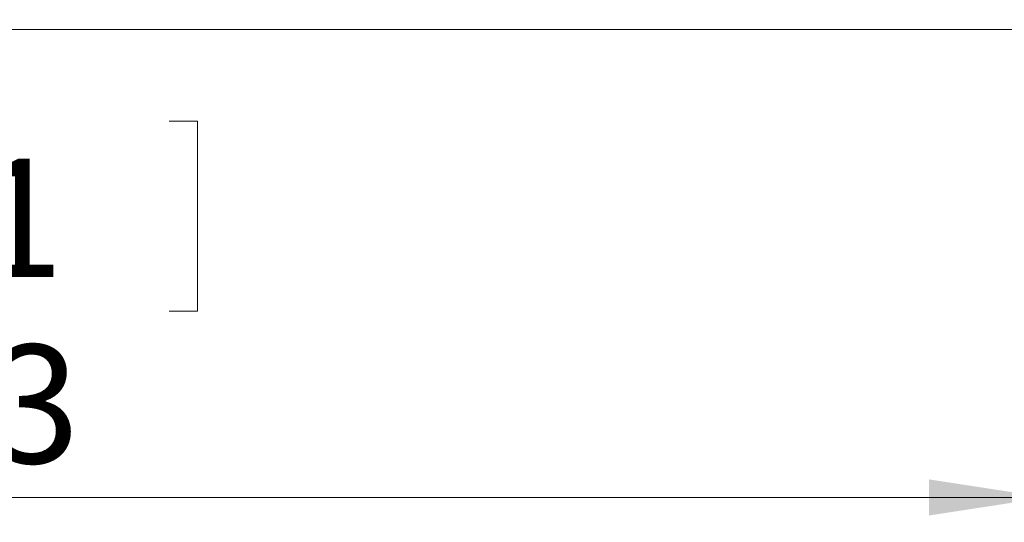
# Model space of a CAD drawing. Units: inches. Extents: x 2.7 to 44.3, y 2.2 to 31.2.
# Drawn here: x 24 to 27.1, y 15.8 to 17.4 of the extents above; entities that cross this region are included whole.
import ezdxf

# ---------------------------------------------------------------- set-up
doc = ezdxf.new("R2010")
doc.units = ezdxf.units.IN
doc.header["$MEASUREMENT"] = 0
doc.layers.add('标注层', color=1, linetype='Continuous', lineweight=15)
doc.styles.add('SLDTEXTSTYLE0', font='TXT', dxfattribs={"width": 0.7})
doc.dimstyles.new('SLDDIMSTYLE4', dxfattribs={"dimtxt": 0.371582, "dimasz": 0.371582, "dimexe": 0, "dimexo": 0.0625, "dimgap": 0.092896, "dimtad": 2, "dimrnd": 1e-09, "dimzin": 12, "dimdsep": 46, "dimtxsty": 'SLDTEXTSTYLE0', "dimsah": 1, "dimcen": 0.09, "dimadec": 0, "dimazin": 3, "dimtfac": 1, "dimtofl": 0, "dimtmove": 0, "dimatfit": 3, "dimfxl": 1, "dimfrac": 2, "dimtolj": 1, "dimtzin": 12, "dimarcsym": 0})

# ---------------------------------------------------------------- blocks, each defined once
blk = doc.blocks.new('_D_4')
at = {"layer": '标注层', "transparency": 16777216}
for p, q in [((20.5111, 18.0834), (20.5111, 15.7962)), ((27.2434, 18.0834), (27.2434, 15.7962)), ((23.1709, 17.0657), (23.0815, 17.0657)), ((23.0815, 17.0657), (23.0815, 16.4643)), ((24.4673, 17.0657), (24.5568, 17.0657)), ((24.5568, 17.0657), (24.5568, 16.4643)), ((23.0815, 16.4643), (23.1709, 16.4643)), ((24.5568, 16.4643), (24.4673, 16.4643)), ((20.5111, 15.8749), (27.2434, 15.8749))]:
    blk.add_line(p, q, dxfattribs=at)
for points in [[(20.5111, 15.8749), (20.8827, 15.8177), (20.8827, 15.9321)], [(27.2434, 15.8749), (26.8718, 15.9321), (26.8718, 15.8177)]]:
    blk.add_solid(points, dxfattribs=at)
at = {"layer": '标注层', "transparency": 16777216, "char_height": 0.375, "attachment_point": 1, "rotation": 360, "style": 'SLDTEXTSTYLE0'}
for s, insert in [('171', (23.2827, 16.9477)), ('6.73', (23.191, 16.3583))]:
    blk.add_mtext(s, dxfattribs=dict(at, insert=insert))

msp = doc.modelspace()

# ---------------------------------------------------------------- linework, layer by layer
at = {"color": 7, "linetype": 'Continuous', "lineweight": 15}
msp.add_line((27.7412, 17.3559), (20.0133, 17.3559), dxfattribs=at)

# ---------------------------------------------------------------- dimensions: what is measured, and where the dimension line sits
at = {"layer": '标注层'}
dim = msp.add_linear_dim(base=(27.2434, 15.8749), p1=(20.5111, 18.0834), p2=(27.2434, 18.0834), angle=360, dimstyle='SLDDIMSTYLE4', dxfattribs=at)
dim.commit()
dim.dimension.update_dxf_attribs({"geometry": '_D_4', "text_midpoint": (23.8191, 15.8749), "dimtype": 160})

doc.saveas('drawing.dxf')
